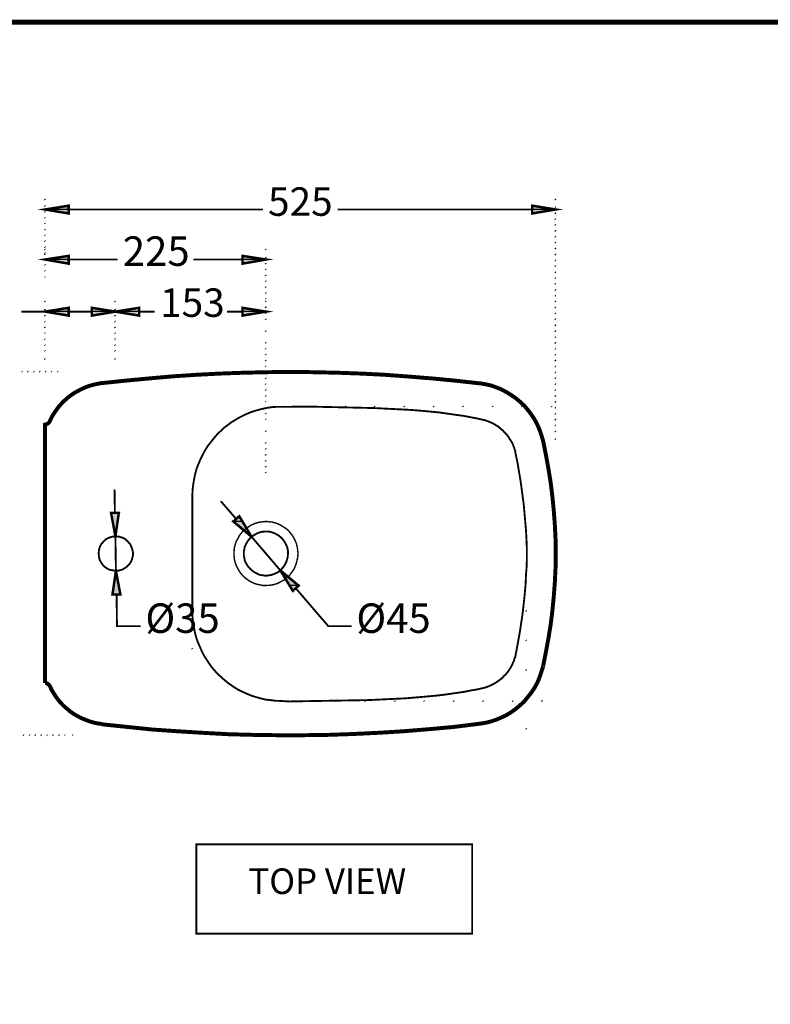
# Model space of a CAD drawing. Units: millimetres. Extents: x 2 to 289, y 2 to 202.
# Drawn here: x 69 to 145, y 102 to 202 of the extents above; entities that cross this region are included whole.
import ezdxf

# ---------------------------------------------------------------- set-up
doc = ezdxf.new("R2010")
doc.units = ezdxf.units.MM
for name, color, linetype in [('H', 7, 'Continuous'), ('P', 7, 'Continuous'), ('T', 7, 'Continuous')]:
    doc.layers.add(name, color=color, linetype=linetype)

msp = doc.modelspace()

# ---------------------------------------------------------------- hatches: boundary and pattern name
at = {"layer": 'H', "linetype": 'Continuous'}
for points in [[(73.783, 182.439), (71.402, 182.845), (73.783, 183.215), (73.783, 182.439)], [(73.783, 182.439), (71.402, 182.845), (73.783, 183.215), (73.783, 182.439)], [(121.02, 182.439), (121.02, 183.215), (123.419, 182.845), (121.02, 182.439)], [(121.02, 182.439), (121.02, 183.215), (123.419, 182.845), (121.02, 182.439)], [(73.783, 177.306), (71.402, 177.729), (73.783, 178.118), (73.783, 177.306)], [(73.783, 177.306), (71.402, 177.729), (73.783, 178.118), (73.783, 177.306)], [(91.511, 177.306), (91.511, 178.118), (93.892, 177.729), (91.511, 177.306)], [(91.511, 177.306), (91.511, 178.118), (93.892, 177.729), (91.511, 177.306)], [(73.783, 172.014), (71.402, 172.42), (73.783, 172.826), (73.783, 172.014)], [(73.783, 172.014), (71.402, 172.42), (73.783, 172.826), (73.783, 172.014)], [(76.165, 172.014), (76.165, 172.826), (78.546, 172.42), (76.165, 172.014)], [(76.165, 172.014), (76.165, 172.826), (78.546, 172.42), (76.165, 172.014)], [(80.963, 172.014), (78.546, 172.42), (80.963, 172.826), (80.963, 172.014)], [(80.963, 172.014), (78.546, 172.42), (80.963, 172.826), (80.963, 172.014)], [(91.511, 172.014), (91.511, 172.826), (93.892, 172.42), (91.511, 172.014)], [(91.511, 172.014), (91.511, 172.826), (93.892, 172.42), (91.511, 172.014)], [(78.546, 149.525), (78.105, 151.906), (78.916, 151.941), (78.916, 151.906), (78.546, 149.525)], [(78.546, 149.525), (78.105, 151.906), (78.916, 151.941), (78.916, 151.906), (78.546, 149.525)], [(92.428, 149.472), (90.576, 151.042), (91.193, 151.571), (91.511, 151.042), (92.428, 149.472)], [(92.428, 149.472), (90.576, 151.042), (91.193, 151.571), (91.511, 151.042), (92.428, 149.472)], [(78.246, 143.616), (78.617, 146.015), (79.058, 143.616), (78.246, 143.616)], [(78.246, 143.616), (78.617, 146.015), (79.058, 143.616), (78.246, 143.616)], [(96.626, 143.969), (96.308, 144.498), (95.373, 146.05), (97.243, 144.498), (96.626, 143.969)], [(96.626, 143.969), (96.308, 144.498), (95.373, 146.05), (97.243, 144.498), (96.626, 143.969)]]:
    msp.add_hatch(color=256, dxfattribs=at).paths.add_polyline_path(points)

# ---------------------------------------------------------------- linework, layer by layer
at = {"layer": 'P'}
for points, const_width in [([(1.852, 201.93), (288.802, 201.93), (288.802, 1.782), (1.852, 1.782), (1.852, 201.93)], 0.508), ([(1.852, 201.93), (288.802, 201.93), (288.802, 1.782), (1.852, 1.782), (1.852, 201.93)], 0.508), ([(71.385, 183.815), (71.332, 183.903)], 0.191), ([(71.385, 183.815), (71.332, 183.903)], 0.191), ([(123.419, 183.815), (123.349, 183.903)], 0.19), ([(123.419, 183.815), (123.349, 183.903)], 0.19), ([(73.783, 183.233), (73.783, 182.439), (71.385, 182.845), (73.783, 183.233)], 0.254), ([(73.783, 183.233), (73.783, 182.439), (71.385, 182.845), (73.783, 183.233)], 0.254), ([(71.385, 183.18), (71.332, 183.233)], 0.191), ([(71.385, 183.18), (71.332, 183.233)], 0.191), ([(71.385, 182.563), (71.332, 182.633)], 0.191), ([(71.385, 182.563), (71.332, 182.633)], 0.191), ([(73.783, 182.845), (93.592, 182.845)], 0.191), ([(73.783, 182.845), (93.592, 182.845)], 0.191), ([(121.02, 182.845), (101.212, 182.845)], 0.191), ([(121.02, 182.845), (101.212, 182.845)], 0.191), ([(121.02, 183.233), (121.02, 182.439), (123.419, 182.845), (121.02, 183.233)], 0.254), ([(121.02, 183.233), (121.02, 182.439), (123.419, 182.845), (121.02, 183.233)], 0.254), ([(123.419, 183.039), (123.349, 183.074)], 0.191), ([(123.419, 183.039), (123.349, 183.074)], 0.191), ([(71.385, 181.98), (71.332, 182.033)], 0.191), ([(71.385, 181.98), (71.332, 182.033)], 0.191), ([(123.419, 182.421), (123.349, 182.492)], 0.191), ([(123.419, 182.421), (123.349, 182.492)], 0.191), ([(123.419, 181.822), (123.349, 181.892)], 0.191), ([(123.419, 181.822), (123.349, 181.892)], 0.191), ([(71.385, 181.381), (71.332, 181.451)], 0.191), ([(71.385, 181.381), (71.332, 181.451)], 0.191), ([(71.385, 180.763), (71.332, 180.834)], 0.191), ([(71.385, 180.763), (71.332, 180.834)], 0.191), ([(123.419, 181.24), (123.349, 181.31)], 0.191), ([(123.419, 181.24), (123.349, 181.31)], 0.191), ([(123.419, 180.622), (123.349, 180.693)], 0.191), ([(123.419, 180.622), (123.349, 180.693)], 0.191), ([(71.385, 180.181), (71.332, 180.234)], 0.191), ([(71.385, 180.181), (71.332, 180.234)], 0.191), ([(71.385, 179.582), (71.332, 179.652)], 0.191), ([(71.385, 179.582), (71.332, 179.652)], 0.191), ([(123.419, 180.023), (123.349, 180.093)], 0.191), ([(123.419, 180.023), (123.349, 180.093)], 0.191), ([(123.419, 179.44), (123.349, 179.511)], 0.191), ([(123.419, 179.44), (123.349, 179.511)], 0.191), ([(71.385, 178.964), (71.332, 179.035)], 0.191), ([(71.385, 178.964), (71.332, 179.035)], 0.191), ([(71.385, 178.735), (71.332, 178.805)], 0.191), ([(71.385, 178.735), (71.332, 178.805)], 0.191), ([(93.892, 178.735), (93.839, 178.805)], 0.191), ([(93.892, 178.735), (93.839, 178.805)], 0.191), ([(123.419, 178.823), (123.349, 178.894)], 0.191), ([(123.419, 178.823), (123.349, 178.894)], 0.191), ([(73.783, 178.118), (73.783, 177.324), (71.385, 177.747), (73.783, 178.118)], 0.254), ([(73.783, 178.118), (73.783, 177.324), (71.385, 177.747), (73.783, 178.118)], 0.254), ([(71.385, 178.364), (71.332, 178.435)], 0.191), ([(71.385, 178.364), (71.332, 178.435)], 0.191), ([(71.385, 178.223), (71.332, 178.294)], 0.191), ([(71.385, 178.223), (71.332, 178.294)], 0.191), ([(71.385, 177.765), (71.332, 177.835)], 0.191), ([(71.385, 177.765), (71.332, 177.835)], 0.191), ([(73.783, 177.747), (78.775, 177.747)], 0.191), ([(73.783, 177.747), (78.775, 177.747)], 0.191), ([(91.493, 177.747), (86.501, 177.747)], 0.191), ([(91.493, 177.747), (86.501, 177.747)], 0.191), ([(91.493, 178.118), (91.493, 177.324), (93.892, 177.747), (91.493, 178.118)], 0.254), ([(91.493, 178.118), (91.493, 177.324), (93.892, 177.747), (91.493, 178.118)], 0.254), ([(93.892, 177.906), (93.839, 177.976)], 0.191), ([(93.892, 177.906), (93.839, 177.976)], 0.191), ([(123.419, 178.206), (123.349, 178.294)], 0.19), ([(123.419, 178.206), (123.349, 178.294)], 0.19), ([(123.419, 177.624), (123.349, 177.677)], 0.191), ([(123.419, 177.624), (123.349, 177.677)], 0.191), ([(71.385, 177.165), (71.332, 177.236)], 0.191), ([(71.385, 177.165), (71.332, 177.236)], 0.191), ([(71.385, 176.565), (71.332, 176.618)], 0.191), ([(71.385, 176.565), (71.332, 176.618)], 0.191), ([(93.892, 177.306), (93.839, 177.377)], 0.19), ([(93.892, 177.306), (93.839, 177.377)], 0.19), ([(93.892, 176.706), (93.839, 176.777)], 0.191), ([(93.892, 176.706), (93.839, 176.777)], 0.191), ([(123.419, 177.024), (123.349, 177.094)], 0.191), ([(123.419, 177.024), (123.349, 177.094)], 0.191), ([(71.385, 175.93), (71.332, 175.966)], 0.191), ([(71.385, 175.93), (71.332, 175.966)], 0.191), ([(93.892, 176.089), (93.839, 176.177)], 0.19), ([(93.892, 176.089), (93.839, 176.177)], 0.19), ([(93.892, 175.507), (93.839, 175.56)], 0.191), ([(93.892, 175.507), (93.839, 175.56)], 0.191), ([(123.419, 176.407), (123.349, 176.477)], 0.191), ([(123.419, 176.407), (123.349, 176.477)], 0.191), ([(123.419, 175.824), (123.349, 175.877)], 0.191), ([(123.419, 175.824), (123.349, 175.877)], 0.191), ([(93.892, 174.907), (93.839, 174.978)], 0.191), ([(93.892, 174.907), (93.839, 174.978)], 0.191), ([(123.419, 175.225), (123.349, 175.295)], 0.191), ([(123.419, 175.225), (123.349, 175.295)], 0.191), ([(123.419, 174.607), (123.349, 174.678)], 0.191), ([(123.419, 174.607), (123.349, 174.678)], 0.191), ([(71.385, 173.443), (71.332, 173.514)], 0.191), ([(71.385, 173.443), (71.332, 173.514)], 0.191), ([(78.546, 173.443), (78.475, 173.514)], 0.191), ([(78.546, 173.443), (78.475, 173.514)], 0.191), ([(78.546, 173.443), (78.475, 173.514)], 0.191), ([(78.546, 173.443), (78.475, 173.514)], 0.191), ([(93.892, 174.29), (93.839, 174.36)], 0.191), ([(93.892, 174.29), (93.839, 174.36)], 0.191), ([(93.892, 173.708), (93.839, 173.761)], 0.191), ([(93.892, 173.708), (93.839, 173.761)], 0.191), ([(93.892, 173.443), (93.839, 173.514)], 0.191), ([(93.892, 173.443), (93.839, 173.514)], 0.191), ([(123.419, 174.025), (123.349, 174.078)], 0.191), ([(123.419, 174.025), (123.349, 174.078)], 0.191), ([(123.419, 173.426), (123.349, 173.496)], 0.191), ([(123.419, 173.426), (123.349, 173.496)], 0.191), ([(73.783, 172.826), (73.783, 172.032), (71.385, 172.438), (73.783, 172.826)], 0.254), ([(73.783, 172.826), (73.783, 172.032), (71.385, 172.438), (73.783, 172.826)], 0.254), ([(71.385, 172.597), (71.332, 172.685)], 0.191), ([(71.385, 172.597), (71.332, 172.685)], 0.191), ([(76.147, 172.826), (76.147, 172.032), (78.546, 172.438), (76.147, 172.826)], 0.254), ([(76.147, 172.826), (76.147, 172.032), (78.546, 172.438), (76.147, 172.826)], 0.254), ([(80.963, 172.826), (80.963, 172.032), (78.546, 172.438), (80.963, 172.826)], 0.254), ([(80.963, 172.826), (80.963, 172.032), (78.546, 172.438), (80.963, 172.826)], 0.254), ([(78.546, 172.597), (78.475, 172.685)], 0.191), ([(78.546, 172.597), (78.475, 172.685)], 0.191), ([(78.546, 172.597), (78.475, 172.685)], 0.191), ([(78.546, 172.597), (78.475, 172.685)], 0.191), ([(91.493, 172.826), (91.493, 172.032), (93.892, 172.438), (91.493, 172.826)], 0.254), ([(91.493, 172.826), (91.493, 172.032), (93.892, 172.438), (91.493, 172.826)], 0.254), ([(93.892, 172.879), (93.839, 172.932)], 0.191), ([(93.892, 172.879), (93.839, 172.932)], 0.191), ([(93.892, 172.826), (93.839, 172.896)], 0.191), ([(93.892, 172.826), (93.839, 172.896)], 0.191), ([(123.419, 172.826), (123.349, 172.896)], 0.191), ([(123.419, 172.826), (123.349, 172.896)], 0.191), ([(71.385, 172.438), (68.968, 172.438)], 0.191), ([(71.385, 172.438), (68.968, 172.438)], 0.191), ([(71.385, 171.979), (71.332, 172.067)], 0.191), ([(71.385, 171.979), (71.332, 172.067)], 0.191), ([(76.147, 172.438), (73.783, 172.438)], 0.191), ([(76.147, 172.438), (73.783, 172.438)], 0.191), ([(78.546, 171.979), (78.475, 172.067)], 0.191), ([(78.546, 171.979), (78.475, 172.067)], 0.191), ([(78.546, 171.979), (78.475, 172.067)], 0.191), ([(78.546, 171.979), (78.475, 172.067)], 0.191), ([(80.963, 172.438), (82.55, 172.438)], 0.191), ([(80.963, 172.438), (82.55, 172.438)], 0.191), ([(91.493, 172.438), (89.905, 172.438)], 0.191), ([(91.493, 172.438), (89.905, 172.438)], 0.191), ([(93.892, 172.226), (93.839, 172.297)], 0.19), ([(93.892, 172.226), (93.839, 172.297)], 0.19), ([(93.892, 171.626), (93.839, 171.697)], 0.191), ([(93.892, 171.626), (93.839, 171.697)], 0.191), ([(123.419, 172.226), (123.349, 172.279)], 0.191), ([(123.419, 172.226), (123.349, 172.279)], 0.191), ([(123.419, 171.626), (123.349, 171.697)], 0.191), ([(123.419, 171.626), (123.349, 171.697)], 0.191), ([(71.385, 171.397), (71.332, 171.45)], 0.191), ([(71.385, 171.397), (71.332, 171.45)], 0.191), ([(71.385, 170.78), (71.332, 170.868)], 0.19), ([(71.385, 170.78), (71.332, 170.868)], 0.19), ([(78.546, 171.397), (78.475, 171.45)], 0.191), ([(78.546, 171.397), (78.475, 171.45)], 0.191), ([(78.546, 171.397), (78.475, 171.45)], 0.191), ([(78.546, 171.397), (78.475, 171.45)], 0.191), ([(78.546, 170.78), (78.475, 170.868)], 0.19), ([(78.546, 170.78), (78.475, 170.868)], 0.19), ([(78.546, 170.78), (78.475, 170.868)], 0.19), ([(78.546, 170.78), (78.475, 170.868)], 0.19), ([(93.892, 170.427), (93.839, 170.48)], 0.191), ([(93.892, 170.427), (93.839, 170.48)], 0.191), ([(123.419, 171.009), (123.349, 171.08)], 0.191), ([(123.419, 171.009), (123.349, 171.08)], 0.191), ([(123.419, 170.392), (123.349, 170.48)], 0.19), ([(123.419, 170.392), (123.349, 170.48)], 0.19), ([(71.385, 170.215), (71.332, 170.251)], 0.191), ([(71.385, 170.215), (71.332, 170.251)], 0.191), ([(71.385, 169.598), (71.332, 169.651)], 0.191), ([(71.385, 169.598), (71.332, 169.651)], 0.191), ([(78.546, 170.215), (78.475, 170.251)], 0.191), ([(78.546, 170.215), (78.475, 170.251)], 0.191), ([(78.546, 170.215), (78.475, 170.251)], 0.191), ([(78.546, 170.215), (78.475, 170.251)], 0.191), ([(78.546, 169.598), (78.475, 169.651)], 0.191), ([(78.546, 169.598), (78.475, 169.651)], 0.191), ([(78.546, 169.598), (78.475, 169.651)], 0.191), ([(78.546, 169.598), (78.475, 169.651)], 0.191), ([(123.419, 169.81), (123.349, 169.863)], 0.191), ([(123.419, 169.81), (123.349, 169.863)], 0.191), ([(71.385, 168.998), (71.332, 169.051)], 0.191), ([(71.385, 168.998), (71.332, 169.051)], 0.191), ([(71.385, 168.416), (71.332, 168.469)], 0.191), ([(71.385, 168.416), (71.332, 168.469)], 0.191), ([(78.546, 168.998), (78.475, 169.051)], 0.191), ([(78.546, 168.998), (78.475, 169.051)], 0.191), ([(78.546, 168.998), (78.475, 169.051)], 0.191), ([(78.546, 168.998), (78.475, 169.051)], 0.191), ([(78.546, 168.416), (78.475, 168.469)], 0.191), ([(78.546, 168.416), (78.475, 168.469)], 0.191), ([(78.546, 168.416), (78.475, 168.469)], 0.191), ([(78.546, 168.416), (78.475, 168.469)], 0.191), ([(93.892, 169.228), (93.839, 169.298)], 0.191), ([(93.892, 169.228), (93.839, 169.298)], 0.191), ([(93.892, 168.628), (93.839, 168.681)], 0.191), ([(93.892, 168.628), (93.839, 168.681)], 0.191), ([(123.419, 169.21), (123.349, 169.28)], 0.191), ([(123.419, 169.21), (123.349, 169.28)], 0.191), ([(123.419, 168.628), (123.349, 168.663)], 0.191), ([(123.419, 168.628), (123.349, 168.663)], 0.191), ([(71.385, 167.587), (71.332, 167.64)], 0.191), ([(71.385, 167.587), (71.332, 167.64)], 0.191), ([(78.546, 167.587), (78.475, 167.64)], 0.191), ([(78.546, 167.587), (78.475, 167.64)], 0.191), ([(78.546, 167.587), (78.475, 167.64)], 0.191), ([(78.546, 167.587), (78.475, 167.64)], 0.191), ([(93.892, 168.028), (93.839, 168.099)], 0.191), ([(93.892, 168.028), (93.839, 168.099)], 0.191), ([(93.892, 167.411), (93.839, 167.481)], 0.191), ([(93.892, 167.411), (93.839, 167.481)], 0.191), ([(123.419, 168.01), (123.349, 168.063)], 0.191), ([(123.419, 168.01), (123.349, 168.063)], 0.191), ([(123.419, 167.411), (123.349, 167.481)], 0.191), ([(123.419, 167.411), (123.349, 167.481)], 0.191), ([(93.892, 166.829), (93.839, 166.882)], 0.191), ([(93.892, 166.829), (93.839, 166.882)], 0.191), ([(123.419, 166.829), (123.349, 166.882)], 0.191), ([(123.419, 166.829), (123.349, 166.882)], 0.191), ([(69.056, 166.299), (69.003, 166.352)], 0.191), ([(69.056, 166.299), (69.003, 166.352)], 0.191), ([(69.656, 166.299), (69.585, 166.352)], 0.191), ([(69.656, 166.299), (69.585, 166.352)], 0.191), ([(70.273, 166.299), (70.203, 166.352)], 0.191), ([(70.273, 166.299), (70.203, 166.352)], 0.191), ([(70.873, 166.299), (70.803, 166.352)], 0.19), ([(70.873, 166.299), (70.803, 166.352)], 0.19), ([(71.473, 166.299), (71.402, 166.352)], 0.191), ([(71.473, 166.299), (71.402, 166.352)], 0.191), ([(72.055, 166.299), (72.002, 166.352)], 0.191), ([(72.055, 166.299), (72.002, 166.352)], 0.191), ([(72.708, 166.299), (72.655, 166.352)], 0.191), ([(72.708, 166.299), (72.655, 166.352)], 0.191), ([(115.605, 165.135), (113.206, 165.4), (110.825, 165.629), (108.409, 165.823), (106.01, 166), (103.611, 166.123), (101.212, 166.211), (98.795, 166.264), (96.379, 166.299), (93.98, 166.264), (91.581, 166.211), (89.165, 166.123), (86.766, 166), (84.367, 165.841), (81.968, 165.629), (79.551, 165.4), (77.17, 165.153)], 0.402), ([(115.605, 165.135), (113.206, 165.4), (110.825, 165.629), (108.409, 165.823), (106.01, 166), (103.611, 166.123), (101.212, 166.211), (98.795, 166.264), (96.379, 166.299), (93.98, 166.264), (91.581, 166.211), (89.165, 166.123), (86.766, 166), (84.367, 165.841), (81.968, 165.629), (79.551, 165.4), (77.17, 165.153)], 0.402), ([(93.892, 166.229), (93.839, 166.299)], 0.191), ([(93.892, 166.229), (93.839, 166.299)], 0.191), ([(93.892, 165.612), (93.839, 165.682)], 0.191), ([(93.892, 165.612), (93.839, 165.682)], 0.191), ([(123.419, 166.211), (123.349, 166.264)], 0.191), ([(123.419, 166.211), (123.349, 166.264)], 0.191), ([(123.419, 165.612), (123.349, 165.682)], 0.191), ([(123.419, 165.612), (123.349, 165.682)], 0.191), ([(77.17, 165.171), (76.747, 165.082), (76.323, 164.994), (75.9, 164.871), (75.494, 164.73), (75.106, 164.553), (74.736, 164.359), (74.348, 164.148), (74.013, 163.918), (73.678, 163.654), (73.36, 163.371), (73.06, 163.072), (72.778, 162.754), (72.531, 162.419), (72.284, 162.066), (72.055, 161.678), (71.878, 161.308), (71.79, 161.149), (71.684, 161.043), (71.526, 160.973), (71.385, 160.937), (71.385, 134.602)], 0.402), ([(77.17, 165.171), (76.747, 165.082), (76.323, 164.994), (75.9, 164.871), (75.494, 164.73), (75.106, 164.553), (74.736, 164.359), (74.348, 164.148), (74.013, 163.918), (73.678, 163.654), (73.36, 163.371), (73.06, 163.072), (72.778, 162.754), (72.531, 162.419), (72.284, 162.066), (72.055, 161.678), (71.878, 161.308), (71.79, 161.149), (71.684, 161.043), (71.526, 160.973), (71.385, 160.937), (71.385, 134.602)], 0.402), ([(93.892, 165.029), (93.839, 165.082)], 0.191), ([(93.892, 165.029), (93.839, 165.082)], 0.191), ([(93.892, 164.412), (93.839, 164.5)], 0.19), ([(93.892, 164.412), (93.839, 164.5)], 0.19), ([(122.132, 136.296), (122.414, 137.724), (122.678, 139.153), (122.908, 140.582), (123.084, 142.011), (123.225, 143.457), (123.331, 144.886), (123.402, 146.35), (123.419, 147.796), (123.402, 149.225), (123.331, 150.671), (123.225, 152.118), (123.084, 153.564), (122.908, 154.993), (122.678, 156.422), (122.414, 157.868), (122.132, 159.279), (121.955, 159.861), (121.761, 160.426), (121.532, 160.955), (121.25, 161.466), (120.932, 161.96), (120.579, 162.419), (120.227, 162.842), (119.786, 163.248), (119.345, 163.618), (118.886, 163.936), (118.392, 164.236), (117.863, 164.518), (117.334, 164.73), (116.787, 164.924), (116.205, 165.047), (115.605, 165.153)], 0.402), ([(122.132, 136.296), (122.414, 137.724), (122.678, 139.153), (122.908, 140.582), (123.084, 142.011), (123.225, 143.457), (123.331, 144.886), (123.402, 146.35), (123.419, 147.796), (123.402, 149.225), (123.331, 150.671), (123.225, 152.118), (123.084, 153.564), (122.908, 154.993), (122.678, 156.422), (122.414, 157.868), (122.132, 159.279), (121.955, 159.861), (121.761, 160.426), (121.532, 160.955), (121.25, 161.466), (120.932, 161.96), (120.579, 162.419), (120.227, 162.842), (119.786, 163.248), (119.345, 163.618), (118.886, 163.936), (118.392, 164.236), (117.863, 164.518), (117.334, 164.73), (116.787, 164.924), (116.205, 165.047), (115.605, 165.153)], 0.402), ([(123.419, 165.029), (123.349, 165.082)], 0.191), ([(123.419, 165.029), (123.349, 165.082)], 0.191), ([(123.419, 164.412), (123.349, 164.465)], 0.191), ([(123.419, 164.412), (123.349, 164.465)], 0.191), ([(93.892, 163.812), (93.839, 163.883)], 0.191), ([(93.892, 163.812), (93.839, 163.883)], 0.191), ([(123.419, 163.795), (123.349, 163.883)], 0.191), ([(123.419, 163.795), (123.349, 163.883)], 0.191), ([(95.373, 162.736), (94.933, 162.736), (94.474, 162.701), (94.015, 162.631), (93.592, 162.542), (93.151, 162.437), (92.728, 162.313), (92.304, 162.172), (91.881, 161.996), (91.475, 161.802), (91.07, 161.59), (90.699, 161.361), (90.311, 161.131), (89.958, 160.849), (89.588, 160.584), (89.27, 160.267), (88.935, 159.949), (88.6, 159.561), (88.283, 159.156), (87.965, 158.75), (87.683, 158.309), (87.454, 157.868), (87.224, 157.427), (87.03, 156.951), (86.836, 156.475), (86.695, 155.981), (86.589, 155.469), (86.501, 154.975), (86.431, 154.464), (86.395, 153.952), (86.395, 153.423), (86.395, 142.081), (86.395, 141.64), (86.413, 141.164), (86.466, 140.723), (86.536, 140.282), (86.625, 139.859), (86.73, 139.418), (86.854, 138.994), (87.03, 138.571), (87.207, 138.165), (87.383, 137.76), (87.595, 137.354), (87.842, 136.984), (88.089, 136.596), (88.336, 136.243), (88.635, 135.89), (88.935, 135.555), (89.323, 135.202), (89.694, 134.867), (90.099, 134.549), (90.523, 134.25), (90.964, 133.967), (91.405, 133.738), (91.881, 133.526), (92.34, 133.332), (92.833, 133.174), (93.345, 133.033), (93.821, 132.909), (94.333, 132.856), (94.862, 132.786), (95.373, 132.768)], 0.19), ([(95.373, 162.736), (94.933, 162.736), (94.474, 162.701), (94.015, 162.631), (93.592, 162.542), (93.151, 162.437), (92.728, 162.313), (92.304, 162.172), (91.881, 161.996), (91.475, 161.802), (91.07, 161.59), (90.699, 161.361), (90.311, 161.131), (89.958, 160.849), (89.588, 160.584), (89.27, 160.267), (88.935, 159.949), (88.6, 159.561), (88.283, 159.156), (87.965, 158.75), (87.683, 158.309), (87.454, 157.868), (87.224, 157.427), (87.03, 156.951), (86.836, 156.475), (86.695, 155.981), (86.589, 155.469), (86.501, 154.975), (86.431, 154.464), (86.395, 153.952), (86.395, 153.423), (86.395, 142.081), (86.395, 141.64), (86.413, 141.164), (86.466, 140.723), (86.536, 140.282), (86.625, 139.859), (86.73, 139.418), (86.854, 138.994), (87.03, 138.571), (87.207, 138.165), (87.383, 137.76), (87.595, 137.354), (87.842, 136.984), (88.089, 136.596), (88.336, 136.243), (88.635, 135.89), (88.935, 135.555), (89.323, 135.202), (89.694, 134.867), (90.099, 134.549), (90.523, 134.25), (90.964, 133.967), (91.405, 133.738), (91.881, 133.526), (92.34, 133.332), (92.833, 133.174), (93.345, 133.033), (93.821, 132.909), (94.333, 132.856), (94.862, 132.786), (95.373, 132.768)], 0.19), ([(93.892, 163.23), (93.839, 163.283)], 0.191), ([(93.892, 163.23), (93.839, 163.283)], 0.191), ([(93.892, 162.613), (93.839, 162.666)], 0.191), ([(93.892, 162.613), (93.839, 162.666)], 0.191), ([(95.373, 132.768), (96.273, 132.715), (104.387, 132.856), (108.091, 133.033), (109.767, 133.174), (111.478, 133.332), (112.448, 133.456), (113.4, 133.597), (114.124, 133.703), (114.829, 133.844), (115.464, 133.95), (116.064, 134.091), (116.17, 134.126), (116.258, 134.144), (116.346, 134.161), (116.417, 134.197), (116.487, 134.232), (116.646, 134.285), (116.787, 134.355), (116.911, 134.408), (116.981, 134.461), (117.069, 134.479), (117.122, 134.514), (117.21, 134.567), (117.281, 134.602), (117.334, 134.655), (117.422, 134.691), (117.493, 134.761), (117.616, 134.832), (117.704, 134.902), (117.81, 134.99), (117.898, 135.043), (117.951, 135.114), (118.022, 135.149), (118.075, 135.22), (118.128, 135.29), (118.181, 135.343), (118.251, 135.414), (118.322, 135.449), (118.392, 135.555), (118.48, 135.661), (118.551, 135.749), (118.639, 135.872), (118.692, 135.961), (118.763, 136.084), (118.851, 136.19), (118.886, 136.278), (118.921, 136.366), (118.974, 136.419), (119.01, 136.507), (119.027, 136.596), (119.08, 136.666), (119.098, 136.737), (119.133, 136.807), (119.186, 136.895), (119.186, 137.001), (119.221, 137.089), (119.292, 137.231), (119.309, 137.319), (119.327, 137.407), (119.345, 137.566), (119.398, 137.795), (119.75, 139.7), (120.033, 141.605), (120.156, 142.646), (120.262, 143.669), (120.35, 144.674), (120.385, 145.556), (120.456, 146.438), (120.474, 147.179), (120.474, 147.849), (120.474, 148.431), (120.438, 149.296), (120.385, 150.23), (120.297, 151.201), (120.174, 152.647), (120.015, 153.882), (119.839, 155.152), (119.521, 157.057), (119.327, 157.974), (119.309, 158.115), (119.274, 158.291), (119.221, 158.433), (119.186, 158.574), (119.115, 158.715), (119.08, 158.856), (119.01, 158.997), (118.957, 159.12), (118.868, 159.244), (118.798, 159.367), (118.71, 159.473), (118.674, 159.561), (118.639, 159.632), (118.569, 159.703), (118.533, 159.773), (118.48, 159.844), (118.428, 159.914), (118.322, 160.02), (118.251, 160.091), (118.181, 160.161), (118.128, 160.214), (118.075, 160.285), (118.022, 160.32), (117.951, 160.39), (117.898, 160.443), (117.81, 160.496), (117.74, 160.549), (117.704, 160.62), (117.634, 160.655), (117.546, 160.708), (117.493, 160.761), (117.422, 160.814), (117.334, 160.849), (117.281, 160.902), (117.21, 160.937), (117.122, 160.973), (117.069, 161.025), (116.981, 161.061), (116.84, 161.131), (116.681, 161.184), (116.558, 161.255), (116.417, 161.29), (116.258, 161.361), (116.099, 161.396), (115.394, 161.555), (114.741, 161.678), (114, 161.819), (113.206, 161.925), (111.495, 162.172), (109.767, 162.331), (108.726, 162.419), (104.881, 162.613), (98.637, 162.754), (95.391, 162.736)], 0.191), ([(95.373, 132.768), (96.273, 132.715), (104.387, 132.856), (108.091, 133.033), (109.767, 133.174), (111.478, 133.332), (112.448, 133.456), (113.4, 133.597), (114.124, 133.703), (114.829, 133.844), (115.464, 133.95), (116.064, 134.091), (116.17, 134.126), (116.258, 134.144), (116.346, 134.161), (116.417, 134.197), (116.487, 134.232), (116.646, 134.285), (116.787, 134.355), (116.911, 134.408), (116.981, 134.461), (117.069, 134.479), (117.122, 134.514), (117.21, 134.567), (117.281, 134.602), (117.334, 134.655), (117.422, 134.691), (117.493, 134.761), (117.616, 134.832), (117.704, 134.902), (117.81, 134.99), (117.898, 135.043), (117.951, 135.114), (118.022, 135.149), (118.075, 135.22), (118.128, 135.29), (118.181, 135.343), (118.251, 135.414), (118.322, 135.449), (118.392, 135.555), (118.48, 135.661), (118.551, 135.749), (118.639, 135.872), (118.692, 135.961), (118.763, 136.084), (118.851, 136.19), (118.886, 136.278), (118.921, 136.366), (118.974, 136.419), (119.01, 136.507), (119.027, 136.596), (119.08, 136.666), (119.098, 136.737), (119.133, 136.807), (119.186, 136.895), (119.186, 137.001), (119.221, 137.089), (119.292, 137.231), (119.309, 137.319), (119.327, 137.407), (119.345, 137.566), (119.398, 137.795), (119.75, 139.7), (120.033, 141.605), (120.156, 142.646), (120.262, 143.669), (120.35, 144.674), (120.385, 145.556), (120.456, 146.438), (120.474, 147.179), (120.474, 147.849), (120.474, 148.431), (120.438, 149.296), (120.385, 150.23), (120.297, 151.201), (120.174, 152.647), (120.015, 153.882), (119.839, 155.152), (119.521, 157.057), (119.327, 157.974), (119.309, 158.115), (119.274, 158.291), (119.221, 158.433), (119.186, 158.574), (119.115, 158.715), (119.08, 158.856), (119.01, 158.997), (118.957, 159.12), (118.868, 159.244), (118.798, 159.367), (118.71, 159.473), (118.674, 159.561), (118.639, 159.632), (118.569, 159.703), (118.533, 159.773), (118.48, 159.844), (118.428, 159.914), (118.322, 160.02), (118.251, 160.091), (118.181, 160.161), (118.128, 160.214), (118.075, 160.285), (118.022, 160.32), (117.951, 160.39), (117.898, 160.443), (117.81, 160.496), (117.74, 160.549), (117.704, 160.62), (117.634, 160.655), (117.546, 160.708), (117.493, 160.761), (117.422, 160.814), (117.334, 160.849), (117.281, 160.902), (117.21, 160.937), (117.122, 160.973), (117.069, 161.025), (116.981, 161.061), (116.84, 161.131), (116.681, 161.184), (116.558, 161.255), (116.417, 161.29), (116.258, 161.361), (116.099, 161.396), (115.394, 161.555), (114.741, 161.678), (114, 161.819), (113.206, 161.925), (111.495, 162.172), (109.767, 162.331), (108.726, 162.419), (104.881, 162.613), (98.637, 162.754), (95.391, 162.736)], 0.191), ([(95.709, 162.736), (95.638, 162.807)], 0.191), ([(95.709, 162.736), (95.638, 162.807)], 0.191), ([(99.007, 162.736), (98.954, 162.807)], 0.191), ([(99.007, 162.736), (98.954, 162.807)], 0.191), ([(102.023, 162.736), (101.953, 162.807)], 0.191), ([(102.023, 162.736), (101.953, 162.807)], 0.191), ([(105.004, 162.736), (104.934, 162.807)], 0.191), ([(105.004, 162.736), (104.934, 162.807)], 0.191), ([(108.021, 162.736), (107.95, 162.807)], 0.19), ([(108.021, 162.736), (107.95, 162.807)], 0.19), ([(111.019, 162.736), (110.949, 162.807)], 0.191), ([(111.019, 162.736), (110.949, 162.807)], 0.191), ([(114.018, 162.736), (113.947, 162.807)], 0.191), ([(114.018, 162.736), (113.947, 162.807)], 0.191), ([(117.016, 162.736), (116.963, 162.807)], 0.191), ([(117.016, 162.736), (116.963, 162.807)], 0.191), ([(120.015, 162.736), (119.962, 162.807)], 0.191), ([(120.015, 162.736), (119.962, 162.807)], 0.191), ([(123.014, 162.736), (122.961, 162.807)], 0.191), ([(123.014, 162.736), (122.961, 162.807)], 0.191), ([(123.419, 163.195), (123.349, 163.266)], 0.191), ([(123.419, 163.195), (123.349, 163.266)], 0.191), ([(123.419, 162.613), (123.349, 162.666)], 0.191), ([(123.419, 162.613), (123.349, 162.666)], 0.191), ([(93.892, 162.013), (93.839, 162.084)], 0.191), ([(93.892, 162.013), (93.839, 162.084)], 0.191), ([(93.892, 161.431), (93.839, 161.484)], 0.191), ([(93.892, 161.431), (93.839, 161.484)], 0.191), ([(123.419, 161.996), (123.349, 162.066)], 0.191), ([(123.419, 161.996), (123.349, 162.066)], 0.191), ([(123.419, 161.396), (123.349, 161.466)], 0.191), ([(123.419, 161.396), (123.349, 161.466)], 0.191), ([(123.419, 160.814), (123.349, 160.867)], 0.191), ([(123.419, 160.814), (123.349, 160.867)], 0.191), ([(93.892, 160.214), (93.839, 160.285)], 0.191), ([(93.892, 160.214), (93.839, 160.285)], 0.191), ([(123.419, 160.196), (123.349, 160.267)], 0.191), ([(123.419, 160.196), (123.349, 160.267)], 0.191), ([(123.419, 159.42), (123.349, 159.473)], 0.191), ([(123.419, 159.42), (123.349, 159.473)], 0.191), ([(93.892, 159.032), (93.839, 159.103)], 0.191), ([(93.892, 159.032), (93.839, 159.103)], 0.191), ([(93.892, 158.415), (93.839, 158.485)], 0.191), ([(93.892, 158.415), (93.839, 158.485)], 0.191), ([(93.892, 157.798), (93.839, 157.886)], 0.19), ([(93.892, 157.798), (93.839, 157.886)], 0.19), ([(93.892, 157.215), (93.839, 157.268)], 0.191), ([(93.892, 157.215), (93.839, 157.268)], 0.191), ([(93.892, 156.598), (93.839, 156.686)], 0.19), ([(93.892, 156.598), (93.839, 156.686)], 0.19), ([(93.892, 155.998), (93.839, 156.069)], 0.191), ([(93.892, 155.998), (93.839, 156.069)], 0.191), ([(78.493, 151.941), (78.458, 154.34)], 0.19), ([(78.493, 151.941), (78.458, 154.34)], 0.19), ([(90.858, 151.306), (89.288, 153.123)], 0.191), ([(90.858, 151.306), (89.288, 153.123)], 0.191), ([(78.899, 151.941), (78.105, 151.924), (78.546, 149.525), (78.899, 151.941)], 0.254), ([(78.899, 151.941), (78.105, 151.924), (78.546, 149.525), (78.899, 151.941)], 0.254), ([(91.175, 151.589), (90.558, 151.059), (92.428, 149.49), (91.175, 151.589)], 0.254), ([(91.175, 151.589), (90.558, 151.059), (92.428, 149.49), (91.175, 151.589)], 0.254), ([(97.155, 147.796), (97.12, 148.114), (97.084, 148.449), (96.996, 148.766), (96.89, 149.066), (96.749, 149.331), (96.591, 149.613), (96.397, 149.86), (96.203, 150.107), (95.956, 150.319), (95.709, 150.477), (95.426, 150.654), (95.162, 150.795), (94.862, 150.901), (94.544, 150.989), (94.227, 151.024), (93.892, 151.059), (93.557, 151.024), (93.222, 150.989), (92.922, 150.901), (92.622, 150.795), (92.322, 150.654), (92.075, 150.477), (91.81, 150.319), (91.581, 150.107), (91.369, 149.86), (91.175, 149.613), (91.034, 149.331), (90.876, 149.066), (90.77, 148.766), (90.682, 148.449), (90.646, 148.114), (90.629, 147.796), (90.646, 147.461), (90.682, 147.144), (90.77, 146.826), (90.876, 146.526), (91.034, 146.226), (91.175, 145.979), (91.369, 145.715), (91.581, 145.486), (91.81, 145.274), (92.075, 145.08), (92.322, 144.921), (92.622, 144.78), (92.922, 144.674), (93.222, 144.604), (93.557, 144.533), (93.892, 144.533), (94.28, 144.551), (94.686, 144.621), (95.074, 144.745), (95.409, 144.921), (95.744, 145.098), (96.044, 145.344), (96.326, 145.609), (96.555, 145.927), (96.767, 146.244), (96.926, 146.614), (97.032, 146.985), (97.12, 147.373), (97.155, 147.796)], 0.148), ([(97.155, 147.796), (97.12, 148.114), (97.084, 148.449), (96.996, 148.766), (96.89, 149.066), (96.749, 149.331), (96.591, 149.613), (96.397, 149.86), (96.203, 150.107), (95.956, 150.319), (95.709, 150.477), (95.426, 150.654), (95.162, 150.795), (94.862, 150.901), (94.544, 150.989), (94.227, 151.024), (93.892, 151.059), (93.557, 151.024), (93.222, 150.989), (92.922, 150.901), (92.622, 150.795), (92.322, 150.654), (92.075, 150.477), (91.81, 150.319), (91.581, 150.107), (91.369, 149.86), (91.175, 149.613), (91.034, 149.331), (90.876, 149.066), (90.77, 148.766), (90.682, 148.449), (90.646, 148.114), (90.629, 147.796), (90.646, 147.461), (90.682, 147.144), (90.77, 146.826), (90.876, 146.526), (91.034, 146.226), (91.175, 145.979), (91.369, 145.715), (91.581, 145.486), (91.81, 145.274), (92.075, 145.08), (92.322, 144.921), (92.622, 144.78), (92.922, 144.674), (93.222, 144.604), (93.557, 144.533), (93.892, 144.533), (94.28, 144.551), (94.686, 144.621), (95.074, 144.745), (95.409, 144.921), (95.744, 145.098), (96.044, 145.344), (96.326, 145.609), (96.555, 145.927), (96.767, 146.244), (96.926, 146.614), (97.032, 146.985), (97.12, 147.373), (97.155, 147.796)], 0.148), ([(80.345, 147.796), (80.292, 148.131), (80.186, 148.467), (80.028, 148.766), (79.816, 149.013), (79.551, 149.26), (79.269, 149.401), (78.916, 149.507), (78.581, 149.543), (78.228, 149.507), (77.893, 149.401), (77.593, 149.26), (77.329, 149.013), (77.117, 148.766), (76.958, 148.467), (76.87, 148.131), (76.835, 147.796), (76.87, 147.426), (76.958, 147.108), (77.117, 146.826), (77.329, 146.544), (77.593, 146.332), (77.893, 146.156), (78.228, 146.085), (78.581, 146.032), (78.793, 146.032), (79.005, 146.085), (79.216, 146.138), (79.41, 146.244), (79.587, 146.35), (79.745, 146.473), (79.904, 146.632), (80.028, 146.791), (80.133, 146.967), (80.222, 147.161), (80.275, 147.355), (80.328, 147.567), (80.345, 147.796)], 0.191), ([(80.345, 147.796), (80.292, 148.131), (80.186, 148.467), (80.028, 148.766), (79.816, 149.013), (79.551, 149.26), (79.269, 149.401), (78.916, 149.507), (78.581, 149.543), (78.228, 149.507), (77.893, 149.401), (77.593, 149.26), (77.329, 149.013), (77.117, 148.766), (76.958, 148.467), (76.87, 148.131), (76.835, 147.796), (76.87, 147.426), (76.958, 147.108), (77.117, 146.826), (77.329, 146.544), (77.593, 146.332), (77.893, 146.156), (78.228, 146.085), (78.581, 146.032), (78.793, 146.032), (79.005, 146.085), (79.216, 146.138), (79.41, 146.244), (79.587, 146.35), (79.745, 146.473), (79.904, 146.632), (80.028, 146.791), (80.133, 146.967), (80.222, 147.161), (80.275, 147.355), (80.328, 147.567), (80.345, 147.796)], 0.191), ([(78.546, 149.525), (78.599, 146.015)], 0.191), ([(78.546, 149.525), (78.599, 146.015)], 0.191), ([(96.132, 147.796), (96.132, 148.026), (96.097, 148.237), (96.044, 148.449), (95.956, 148.661), (95.744, 149.049), (95.479, 149.384), (95.144, 149.648), (94.756, 149.86), (94.562, 149.931), (94.333, 150.001), (94.121, 150.019), (93.892, 150.036), (93.663, 150.019), (93.451, 150.001), (93.204, 149.931), (93.028, 149.86), (92.639, 149.648), (92.304, 149.384), (92.022, 149.049), (91.81, 148.661), (91.722, 148.449), (91.687, 148.237), (91.634, 148.026), (91.634, 147.796), (91.634, 147.567), (91.687, 147.32), (91.722, 147.108), (91.81, 146.897), (92.022, 146.526), (92.304, 146.209), (92.639, 145.927), (93.028, 145.715), (93.204, 145.627), (93.451, 145.591), (93.663, 145.556), (93.892, 145.521), (94.156, 145.556), (94.439, 145.609), (94.686, 145.697), (94.95, 145.803), (95.179, 145.927), (95.391, 146.103), (95.568, 146.297), (95.726, 146.509), (95.867, 146.738), (95.973, 146.967), (96.061, 147.249), (96.114, 147.496), (96.132, 147.796)], 0.191), ([(96.132, 147.796), (96.132, 148.026), (96.097, 148.237), (96.044, 148.449), (95.956, 148.661), (95.744, 149.049), (95.479, 149.384), (95.144, 149.648), (94.756, 149.86), (94.562, 149.931), (94.333, 150.001), (94.121, 150.019), (93.892, 150.036), (93.663, 150.019), (93.451, 150.001), (93.204, 149.931), (93.028, 149.86), (92.639, 149.648), (92.304, 149.384), (92.022, 149.049), (91.81, 148.661), (91.722, 148.449), (91.687, 148.237), (91.634, 148.026), (91.634, 147.796), (91.634, 147.567), (91.687, 147.32), (91.722, 147.108), (91.81, 146.897), (92.022, 146.526), (92.304, 146.209), (92.639, 145.927), (93.028, 145.715), (93.204, 145.627), (93.451, 145.591), (93.663, 145.556), (93.892, 145.521), (94.156, 145.556), (94.439, 145.609), (94.686, 145.697), (94.95, 145.803), (95.179, 145.927), (95.391, 146.103), (95.568, 146.297), (95.726, 146.509), (95.867, 146.738), (95.973, 146.967), (96.061, 147.249), (96.114, 147.496), (96.132, 147.796)], 0.191), ([(92.428, 149.49), (95.373, 146.05)], 0.191), ([(92.428, 149.49), (95.373, 146.05)], 0.191), ([(120.438, 148.943), (120.368, 149.013)], 0.19), ([(120.438, 148.943), (120.368, 149.013)], 0.19), ([(79.058, 143.616), (78.246, 143.616), (78.599, 146.015), (79.058, 143.616)], 0.254), ([(79.058, 143.616), (78.246, 143.616), (78.599, 146.015), (79.058, 143.616)], 0.254), ([(86.395, 147.267), (86.325, 147.32)], 0.191), ([(86.395, 147.267), (86.325, 147.32)], 0.191), ([(97.226, 144.515), (96.626, 143.986), (95.373, 146.05), (97.226, 144.515)], 0.254), ([(97.226, 144.515), (96.626, 143.986), (95.373, 146.05), (97.226, 144.515)], 0.254), ([(120.438, 144.921), (120.368, 144.974)], 0.191), ([(120.438, 144.921), (120.368, 144.974)], 0.191), ([(81.121, 140.388), (78.705, 140.388), (78.669, 143.616)], 0.19), ([(81.121, 140.388), (78.705, 140.388), (78.669, 143.616)], 0.19), ([(86.395, 144.074), (86.325, 144.127)], 0.191), ([(86.395, 144.074), (86.325, 144.127)], 0.191), ([(102.623, 140.388), (100.242, 140.388), (96.943, 144.233)], 0.19), ([(102.623, 140.388), (100.242, 140.388), (96.943, 144.233)], 0.19), ([(120.438, 141.905), (120.368, 141.975)], 0.191), ([(120.438, 141.905), (120.368, 141.975)], 0.191), ([(86.395, 141.058), (86.325, 141.129)], 0.191), ([(86.395, 141.058), (86.325, 141.129)], 0.191), ([(120.438, 138.906), (120.368, 138.959)], 0.191), ([(120.438, 138.906), (120.368, 138.959)], 0.191), ([(86.395, 138.06), (86.325, 138.113)], 0.191), ([(86.395, 138.06), (86.325, 138.113)], 0.191), ([(77.17, 130.387), (79.728, 130.122), (82.268, 129.858), (84.825, 129.681), (87.418, 129.522), (89.976, 129.381), (92.551, 129.311), (95.109, 129.275), (97.684, 129.275), (100.242, 129.311), (102.799, 129.399), (105.375, 129.522), (107.95, 129.681), (110.525, 129.893), (113.065, 130.122), (115.605, 130.44), (116.205, 130.528), (116.787, 130.669), (117.334, 130.845), (117.863, 131.075), (118.392, 131.322), (118.886, 131.621), (119.345, 131.957), (119.786, 132.327), (120.209, 132.715), (120.579, 133.174), (120.932, 133.615), (121.25, 134.091), (121.532, 134.602), (121.761, 135.149), (121.955, 135.714), (122.132, 136.278)], 0.402), ([(77.17, 130.387), (79.728, 130.122), (82.268, 129.858), (84.825, 129.681), (87.418, 129.522), (89.976, 129.381), (92.551, 129.311), (95.109, 129.275), (97.684, 129.275), (100.242, 129.311), (102.799, 129.399), (105.375, 129.522), (107.95, 129.681), (110.525, 129.893), (113.065, 130.122), (115.605, 130.44), (116.205, 130.528), (116.787, 130.669), (117.334, 130.845), (117.863, 131.075), (118.392, 131.322), (118.886, 131.621), (119.345, 131.957), (119.786, 132.327), (120.209, 132.715), (120.579, 133.174), (120.932, 133.615), (121.25, 134.091), (121.532, 134.602), (121.761, 135.149), (121.955, 135.714), (122.132, 136.278)], 0.402), ([(120.438, 135.89), (120.368, 135.961)], 0.191), ([(120.438, 135.89), (120.368, 135.961)], 0.191), ([(71.385, 134.602), (71.526, 134.585), (71.684, 134.497), (71.79, 134.391), (71.878, 134.267), (72.055, 133.879), (72.284, 133.509), (72.531, 133.138), (72.778, 132.803), (73.06, 132.486), (73.36, 132.186), (73.678, 131.921), (74.013, 131.639), (74.348, 131.41), (74.736, 131.198), (75.106, 131.004), (75.494, 130.845), (75.9, 130.687), (76.323, 130.563), (76.747, 130.475), (77.17, 130.422)], 0.402), ([(71.385, 134.602), (71.526, 134.585), (71.684, 134.497), (71.79, 134.391), (71.878, 134.267), (72.055, 133.879), (72.284, 133.509), (72.531, 133.138), (72.778, 132.803), (73.06, 132.486), (73.36, 132.186), (73.678, 131.921), (74.013, 131.639), (74.348, 131.41), (74.736, 131.198), (75.106, 131.004), (75.494, 130.845), (75.9, 130.687), (76.323, 130.563), (76.747, 130.475), (77.17, 130.422)], 0.402), ([(96.785, 132.715), (96.732, 132.786)], 0.191), ([(96.785, 132.715), (96.732, 132.786)], 0.191), ([(101.036, 132.715), (100.983, 132.786)], 0.191), ([(101.036, 132.715), (100.983, 132.786)], 0.191), ([(104.052, 132.715), (103.981, 132.786)], 0.191), ([(104.052, 132.715), (103.981, 132.786)], 0.191), ([(107.033, 132.715), (106.998, 132.786)], 0.191), ([(107.033, 132.715), (106.998, 132.786)], 0.191), ([(110.031, 132.715), (109.996, 132.786)], 0.191), ([(110.031, 132.715), (109.996, 132.786)], 0.191), ([(113.048, 132.715), (112.977, 132.786)], 0.191), ([(113.048, 132.715), (112.977, 132.786)], 0.191), ([(116.046, 132.715), (115.976, 132.786)], 0.191), ([(116.046, 132.715), (115.976, 132.786)], 0.191), ([(119.063, 132.715), (118.992, 132.786)], 0.191), ([(119.063, 132.715), (118.992, 132.786)], 0.191), ([(120.438, 132.909), (120.368, 132.962)], 0.191), ([(120.438, 132.909), (120.368, 132.962)], 0.191), ([(122.061, 132.715), (121.973, 132.786)], 0.19), ([(122.061, 132.715), (121.973, 132.786)], 0.19), ([(120.438, 129.91), (120.368, 129.963)], 0.191), ([(120.438, 129.91), (120.368, 129.963)], 0.191), ([(69.215, 129.258), (69.144, 129.311)], 0.191), ([(69.215, 129.258), (69.144, 129.311)], 0.191), ([(69.815, 129.258), (69.762, 129.311)], 0.191), ([(69.815, 129.258), (69.762, 129.311)], 0.191), ([(70.414, 129.258), (70.344, 129.311)], 0.191), ([(70.414, 129.258), (70.344, 129.311)], 0.191), ([(71.032, 129.258), (70.944, 129.311)], 0.19), ([(71.032, 129.258), (70.944, 129.311)], 0.19), ([(71.614, 129.258), (71.561, 129.311)], 0.191), ([(71.614, 129.258), (71.561, 129.311)], 0.191), ([(72.214, 129.258), (72.143, 129.311)], 0.191), ([(72.214, 129.258), (72.143, 129.311)], 0.191), ([(72.831, 129.258), (72.76, 129.311)], 0.191), ([(72.831, 129.258), (72.76, 129.311)], 0.191), ([(73.413, 129.258), (73.378, 129.311)], 0.191), ([(73.413, 129.258), (73.378, 129.311)], 0.191), ([(74.207, 129.258), (74.154, 129.311)], 0.191), ([(74.207, 129.258), (74.154, 129.311)], 0.191), ([(114.9, 118.163), (86.801, 118.163), (86.801, 109.061), (114.9, 109.061), (114.9, 118.163)], 0.19), ([(114.9, 118.163), (86.801, 118.163), (86.801, 109.061), (114.9, 109.061), (114.9, 118.163)], 0.19)]:
    msp.add_lwpolyline(points, dxfattribs=dict(at, const_width=const_width))
for points in [[(288.802, 201.93), (1.852, 201.93)], [(288.802, 201.93), (1.852, 201.93)], [(71.385, 182.845), (73.783, 183.233)], [(71.385, 182.845), (73.783, 183.233)], [(73.783, 182.845), (71.385, 182.845)], [(73.783, 182.845), (71.385, 182.845)], [(71.385, 182.845), (73.783, 182.439)], [(73.783, 182.845), (71.385, 182.845)], [(73.783, 182.845), (71.385, 182.845)], [(71.385, 182.845), (73.783, 182.439)], [(73.783, 183.233), (73.783, 182.845)], [(73.783, 183.233), (73.783, 182.845)], [(73.783, 182.439), (73.783, 182.845)], [(73.783, 182.439), (73.783, 182.845)], [(121.02, 183.233), (123.419, 182.845)], [(121.02, 182.845), (121.02, 183.233)], [(121.02, 183.233), (123.419, 182.845)], [(121.02, 182.845), (121.02, 183.233)], [(123.419, 182.845), (121.02, 182.845)], [(123.419, 182.845), (121.02, 182.845)], [(121.02, 182.845), (121.02, 182.439)], [(121.02, 182.439), (123.419, 182.845)], [(123.419, 182.845), (121.02, 182.845)], [(123.419, 182.845), (121.02, 182.845)], [(121.02, 182.845), (121.02, 182.439)], [(121.02, 182.439), (123.419, 182.845)], [(71.385, 177.747), (73.783, 178.118)], [(71.385, 177.747), (73.783, 178.118)], [(73.783, 177.747), (71.385, 177.747)], [(73.783, 177.747), (71.385, 177.747)], [(71.385, 177.747), (73.783, 177.324)], [(73.783, 177.747), (71.385, 177.747)], [(73.783, 177.747), (71.385, 177.747)], [(71.385, 177.747), (73.783, 177.324)], [(73.783, 178.118), (73.783, 177.747)], [(73.783, 178.118), (73.783, 177.747)], [(73.783, 177.324), (73.783, 177.747)], [(73.783, 177.324), (73.783, 177.747)], [(91.493, 178.118), (93.892, 177.747)], [(91.493, 177.747), (91.493, 178.118)], [(91.493, 178.118), (93.892, 177.747)], [(91.493, 177.747), (91.493, 178.118)], [(93.892, 177.747), (91.493, 177.747)], [(93.892, 177.747), (91.493, 177.747)], [(91.493, 177.747), (91.493, 177.324)], [(91.493, 177.324), (93.892, 177.747)], [(93.892, 177.747), (91.493, 177.747)], [(93.892, 177.747), (91.493, 177.747)], [(91.493, 177.747), (91.493, 177.324)], [(91.493, 177.324), (93.892, 177.747)], [(71.385, 172.438), (73.783, 172.826)], [(71.385, 172.438), (73.783, 172.826)], [(73.783, 172.826), (73.783, 172.438)], [(73.783, 172.826), (73.783, 172.438)], [(76.147, 172.826), (78.546, 172.438)], [(76.147, 172.438), (76.147, 172.826)], [(76.147, 172.826), (78.546, 172.438)], [(76.147, 172.438), (76.147, 172.826)], [(78.546, 172.438), (80.963, 172.826)], [(78.546, 172.438), (80.963, 172.826)], [(80.963, 172.826), (80.963, 172.438)], [(80.963, 172.826), (80.963, 172.438)], [(91.493, 172.826), (93.892, 172.438)], [(91.493, 172.438), (91.493, 172.826)], [(91.493, 172.826), (93.892, 172.438)], [(91.493, 172.438), (91.493, 172.826)], [(73.783, 172.438), (71.385, 172.438)], [(73.783, 172.438), (71.385, 172.438)], [(71.385, 172.438), (73.783, 172.032)], [(73.783, 172.438), (71.385, 172.438)], [(73.783, 172.438), (71.385, 172.438)], [(71.385, 172.438), (73.783, 172.032)], [(73.783, 172.032), (73.783, 172.438)], [(73.783, 172.032), (73.783, 172.438)], [(78.546, 172.438), (76.147, 172.438)], [(78.546, 172.438), (76.147, 172.438)], [(76.147, 172.438), (76.147, 172.032)], [(76.147, 172.032), (78.546, 172.438)], [(78.546, 172.438), (76.147, 172.438)], [(78.546, 172.438), (76.147, 172.438)], [(76.147, 172.438), (76.147, 172.032)], [(76.147, 172.032), (78.546, 172.438)], [(80.963, 172.438), (78.546, 172.438)], [(80.963, 172.438), (78.546, 172.438)], [(78.546, 172.438), (80.963, 172.032)], [(80.963, 172.438), (78.546, 172.438)], [(80.963, 172.438), (78.546, 172.438)], [(78.546, 172.438), (80.963, 172.032)], [(80.963, 172.032), (80.963, 172.438)], [(80.963, 172.032), (80.963, 172.438)], [(93.892, 172.438), (91.493, 172.438)], [(93.892, 172.438), (91.493, 172.438)], [(91.493, 172.438), (91.493, 172.032)], [(91.493, 172.032), (93.892, 172.438)], [(93.892, 172.438), (91.493, 172.438)], [(93.892, 172.438), (91.493, 172.438)], [(91.493, 172.438), (91.493, 172.032)], [(91.493, 172.032), (93.892, 172.438)], [(78.899, 151.941), (78.105, 151.924)], [(78.105, 151.924), (78.899, 151.941)], [(78.899, 151.941), (78.105, 151.924)], [(78.105, 151.924), (78.899, 151.941)], [(78.899, 151.924), (78.105, 151.924)], [(78.105, 151.924), (78.546, 149.525)], [(78.899, 151.924), (78.105, 151.924)], [(78.105, 151.924), (78.546, 149.525)], [(78.546, 149.525), (78.899, 151.924)], [(78.546, 149.525), (78.899, 151.924)], [(90.558, 151.059), (91.175, 151.589)], [(90.558, 151.059), (91.175, 151.589)], [(91.175, 151.589), (91.493, 151.059)], [(91.175, 151.589), (91.493, 151.059)], [(91.493, 151.059), (90.558, 151.059)], [(91.493, 151.059), (90.558, 151.059)], [(90.558, 151.059), (92.428, 149.49)], [(91.493, 151.059), (90.558, 151.059)], [(91.493, 151.059), (90.558, 151.059)], [(90.558, 151.059), (92.428, 149.49)], [(92.428, 149.49), (91.493, 151.059)], [(92.428, 149.49), (91.493, 151.059)], [(78.246, 143.616), (78.599, 146.015)], [(78.246, 143.616), (78.599, 146.015)], [(78.599, 146.015), (79.058, 143.616)], [(78.599, 146.015), (79.058, 143.616)], [(95.373, 146.05), (97.226, 144.515)], [(96.308, 144.515), (95.373, 146.05)], [(95.373, 146.05), (97.226, 144.515)], [(96.308, 144.515), (95.373, 146.05)], [(97.226, 144.515), (96.308, 144.515)], [(97.226, 144.515), (96.308, 144.515)], [(96.308, 144.515), (96.626, 143.986)], [(97.226, 144.515), (96.308, 144.515)], [(97.226, 144.515), (96.308, 144.515)], [(96.308, 144.515), (96.626, 143.986)], [(96.626, 143.986), (97.226, 144.515)], [(96.626, 143.986), (97.226, 144.515)], [(79.058, 143.616), (78.246, 143.616)], [(79.058, 143.616), (78.246, 143.616)], [(78.246, 143.616), (79.058, 143.616)], [(79.058, 143.616), (78.246, 143.616)], [(79.058, 143.616), (78.246, 143.616)], [(78.246, 143.616), (79.058, 143.616)], [(79.058, 143.616), (79.058, 143.616)], [(79.058, 143.616), (79.058, 143.616)]]:
    msp.add_lwpolyline(points, dxfattribs=at)

# ---------------------------------------------------------------- texts
at = {"layer": 'T', "attachment_point": 7}
for s, insert, char_height in [('{\\fArial|b0|i0|c0|p18;525}', (94.1, 182.2), 2.9), ('{\\fArial|b0|i0|c0|p18;225}', (79.3, 177.1), 3), ('{\\fArial|b0|i0|c0|p18;153}', (83.1, 171.9), 2.9), ('{\\fArial|b0|i0|c0|p18;Ø35}', (81.6, 139.7), 3), ('{\\fArial|b0|i0|c0|p18;Ø45}', (103.1, 139.7), 3), ('{\\fArial|b0|i0|c0|p18;TOP VIEW}', (92.1, 113.1), 2.6)]:
    msp.add_mtext(s, dxfattribs=dict(at, insert=insert, char_height=char_height))

doc.saveas('drawing.dxf')
